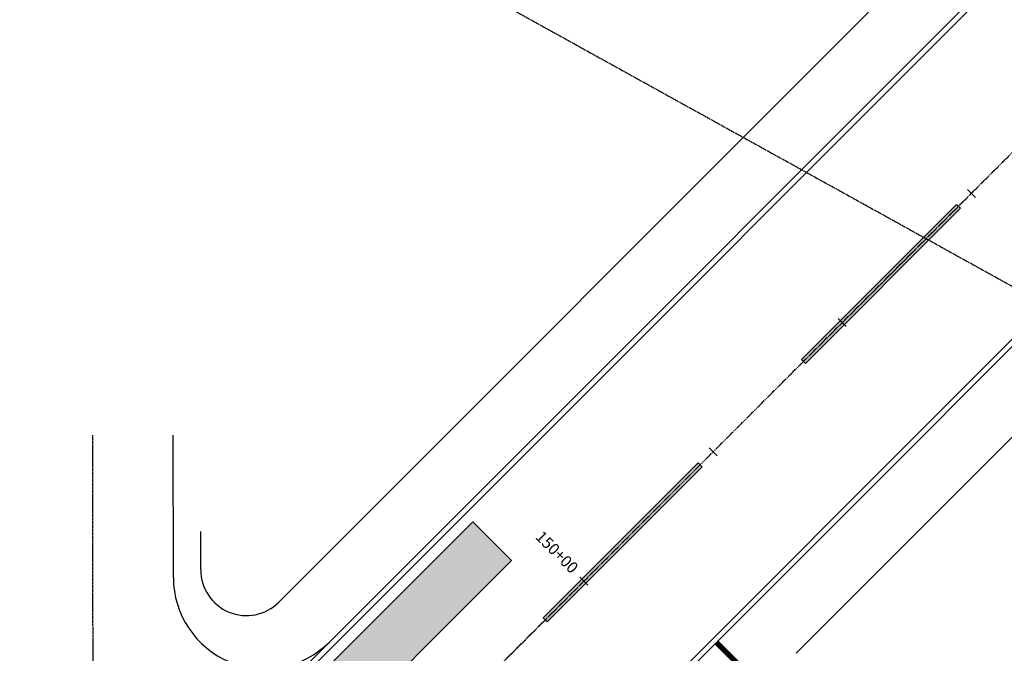
# Model space of a CAD drawing. Units: feet. Extents: x 94333 to 125722, y 53086 to 75139.
# Drawn here: x 114416 to 114955, y 63943 to 64290 of the extents above; entities that cross this region are included whole.
import ezdxf

# ---------------------------------------------------------------- set-up
doc = ezdxf.new("R2010")
doc.units = ezdxf.units.FT
doc.header["$LTSCALE"] = 0.5
doc.header["$MEASUREMENT"] = 0
doc.linetypes.add('CENTER', pattern=[2, 1.25, -0.25, 0.25, -0.25])
for name, color, linetype in [('C-HORIZALIGN-AIRPORT-CL', 150, 'CENTER'), ('C-HORIZALIGN-RWY-3', 203, 'CENTER'), ('C-HORIZALIGN-TICK-RWY3', 1, 'Continuous'), ('C-HORIZALIGN_TXT-RWY3-50SC', 1, 'Continuous'), ('X-CG-STRIPE-RW_H', 2, 'Continuous')]:
    doc.layers.add(name, color=color, linetype=linetype)
for name, color, linetype, plot in [('X-CG-EOP', 1, 'Continuous', False), ('X-CG-HORIZALIGN', 30, 'CENTER', False), ('X-CG-STRIPE-RW', 2, 'Continuous', False), ('X-CG-STRIPE-SHOULDER', 2, 'Continuous', False), ('X-CG-STRIPE-TW-EDGE', 2, 'Continuous', False)]:
    doc.layers.add(name, color=color, linetype=linetype, plot=plot)
doc.styles.add('POP', font='swissl.ttf')

# ---------------------------------------------------------------- blocks, each defined once
blk = doc.blocks.new('STA-TICK')
blk.add_lwpolyline([(-0.0625, 0), (0.0625, 0)])

msp = doc.modelspace()

# ---------------------------------------------------------------- hatches: boundary and pattern name
at = {"layer": 'X-CG-STRIPE-RW_H'}
for points in [[(114928.4612, 64189.0935), (114930.5835, 64186.9732), (114845.7696, 64102.0815), (114843.6473, 64104.2018)], [(114787.1047, 64047.6074), (114789.227, 64045.487), (114704.4131, 63960.5953), (114702.2908, 63962.7157)], [(114663.7293, 64015.3775), (114684.9522, 63994.174), (114578.9348, 63888.0594), (114557.7119, 63909.2628)]]:
    msp.add_hatch(color=256, dxfattribs=at).paths.add_polyline_path(points)

# ---------------------------------------------------------------- linework, layer by layer
at = {"layer": 'C-HORIZALIGN-RWY-3', "flags": 128}
msp.add_lwpolyline([(104122.8161, 53371.4165), (118258.4685, 67520.0324)], dxfattribs=at)
at = {"layer": 'X-CG-EOP'}
for p, q in [((115322.2622, 64425.4985), (114840.6685, 63943.4632)), ((114514.852, 63989.0006), (114514.8423, 64010.0762))]:
    msp.add_line(p, q, dxfattribs=at)
msp.add_arc((114539.852, 63989.012), 25, 180.02626, 315.02626, dxfattribs=at)
at = {"layer": 'X-CG-HORIZALIGN'}
msp.add_line((114455.978, 63714.0547), (114455.8182, 64062.7991), dxfattribs=at)
at = {"layer": 'X-CG-STRIPE-RW'}
for points in [[(113735.5639, 63099.0946), (115166.2459, 64531.0887)], [(113872.0798, 63023.5064), (115272.3605, 64425.0713)]]:
    msp.add_lwpolyline(points, dxfattribs=at)
for points in [[(114928.4612, 64189.0935), (114930.5835, 64186.9732), (114845.7696, 64102.0815), (114843.6473, 64104.2018)], [(114787.1047, 64047.6074), (114789.227, 64045.487), (114704.4131, 63960.5953), (114702.2908, 63962.7157)], [(114663.7293, 64015.3775), (114684.9522, 63994.174), (114578.9348, 63888.0594), (114557.7119, 63909.2628)]]:
    msp.add_lwpolyline(points, close=True, dxfattribs=at)
at = {"layer": 'X-CG-STRIPE-SHOULDER', "const_width": 3, "flags": 128}
msp.add_lwpolyline([(114797.0492, 63949.3241), (114814.735, 63931.6545)], dxfattribs=at)
at = {"layer": 'X-CG-STRIPE-TW-EDGE'}
msp.add_line((114499.8539, 63984.8515), (114499.8182, 64062.8193), dxfattribs=at)
msp.add_arc((114549.8539, 63984.8745), 50, 180.02626, 315.02626, dxfattribs=at)

# ---------------------------------------------------------------- block references
at = {"layer": 'C-HORIZALIGN-TICK-RWY3', "xscale": 49.99999999999997, "yscale": 49.99999999999997, "zscale": 49.99999999999997, "rotation": 135.0262602556944}
for p in [(114936.5902, 64195.1077), (114865.9119, 64124.3646), (114795.2337, 64053.6215)]:
    msp.add_blockref('STA-TICK', p, dxfattribs=at)

# ---------------------------------------------------------------- next in the draw order: texts
at = {"layer": 'C-HORIZALIGN_TXT-RWY3-50SC', "insert": (114719.2497, 63988.1793), "char_height": 6.25, "attachment_point": 6, "rotation": 315.02626, "style": 'POP', "bg_fill": 3, "box_fill_scale": 1.1, "bg_fill_color": 256, "bg_fill_transparency": 4262917}
msp.add_mtext('150+00', dxfattribs=at)

# ---------------------------------------------------------------- next in the draw order: linework, layer by layer
at = {"layer": 'C-HORIZALIGN-AIRPORT-CL'}
msp.add_line((95102.1498, 75139.1242), (125721.6378, 58184.8637), dxfattribs=at)
at = {"layer": 'X-CG-EOP'}
msp.add_line((115269.1315, 64683.5888), (114557.5378, 63971.3425), dxfattribs=at)
at = {"layer": 'X-CG-HORIZALIGN'}
msp.add_line((111190.6423, 60445.7244), (115537.1911, 64796.2594), dxfattribs=at)
at = {"layer": 'X-CG-STRIPE-RW'}
for points in [[(115168.3682, 64528.9683), (113738.2942, 63097.5828)], [(115270.2383, 64427.1916), (113869.3495, 63025.0182)]]:
    msp.add_lwpolyline(points, dxfattribs=at)

# ---------------------------------------------------------------- next in the draw order: block references
at = {"layer": 'C-HORIZALIGN_TXT-RWY3-50SC', "xscale": 49.99999999999997, "yscale": 49.99999999999997, "zscale": 49.99999999999997, "rotation": 135.0262602556944}
msp.add_blockref('STA-TICK', (114724.5554, 63982.8784), dxfattribs=at)

doc.saveas('drawing.dxf')
